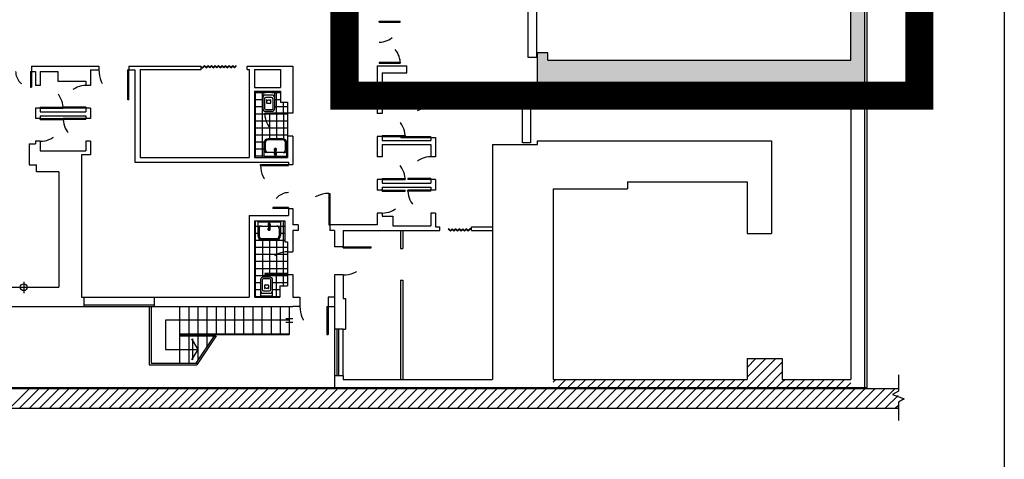
# Model space of a CAD drawing. Units: millimetres. Extents: x 1444 to 1516, y 595 to 888.
# Drawn here: x 1509 to 1516, y 760 to 763 of the extents above; entities that cross this region are included whole.
import ezdxf

# ---------------------------------------------------------------- set-up
doc = ezdxf.new("R2010")
doc.units = ezdxf.units.MM
doc.linetypes.add('DASHED2', pattern=[0.375, 0.25, -0.125])
doc.linetypes.add('DOT', pattern=[0.25, 0, -0.25])
for name, color, linetype in [('1SIMBOLI', 6, 'Continuous'), ('CONTORNI', 14, 'Continuous'), ('FINI', 1, 'Continuous'), ('MURI', 7, 'Continuous'), ('PORTE', 1, 'Continuous'), ('SANITARI', 3, 'Continuous')]:
    doc.layers.add(name, color=color, linetype=linetype)

# ---------------------------------------------------------------- blocks, each defined once
blk = doc.blocks.new('*X160')
at = {"color": 0}
for p, q in [((-2.776, -17.767), (-2.226, -17.217)), ((-2.493, -17.767), (-1.943, -17.217)), ((-2.21, -17.767), (-1.66, -17.217)), ((-1.927, -17.767), (-1.377, -17.217)), ((-1.644, -17.767), (-1.094, -17.217)), ((-1.362, -17.767), (-0.812, -17.217)), ((-1.079, -17.767), (-0.529, -17.217)), ((-0.796, -17.767), (-0.246, -17.217)), ((-0.513, -17.767), (0.037, -17.217)), ((-0.23, -17.767), (0.32, -17.217)), ((0.053, -17.767), (0.603, -17.217)), ((0.335, -17.767), (0.885, -17.217)), ((0.618, -17.767), (1.168, -17.217)), ((0.901, -17.767), (1.451, -17.217)), ((1.184, -17.767), (1.734, -17.217)), ((1.467, -17.767), (2.017, -17.217)), ((1.75, -17.767), (2.3, -17.217)), ((2.032, -17.767), (2.582, -17.217)), ((2.315, -17.767), (2.865, -17.217)), ((2.598, -17.767), (3.148, -17.217)), ((2.881, -17.767), (3.431, -17.217)), ((3.164, -17.767), (3.714, -17.217)), ((3.447, -17.767), (3.997, -17.217)), ((3.73, -17.767), (4.28, -17.217)), ((4.012, -17.767), (4.562, -17.217)), ((4.295, -17.767), (4.845, -17.217)), ((4.578, -17.767), (5.128, -17.217)), ((4.861, -17.767), (5.411, -17.217)), ((5.144, -17.767), (5.694, -17.217)), ((5.427, -17.767), (5.977, -17.217)), ((5.709, -17.767), (6.259, -17.217)), ((5.992, -17.767), (6.542, -17.217)), ((6.275, -17.767), (6.825, -17.217)), ((6.558, -17.767), (7.108, -17.217)), ((6.841, -17.767), (7.391, -17.217)), ((7.124, -17.767), (7.674, -17.217)), ((7.406, -17.767), (7.956, -17.217)), ((7.689, -17.767), (8.239, -17.217)), ((7.972, -17.767), (8.522, -17.217)), ((8.255, -17.767), (8.805, -17.217)), ((8.538, -17.767), (9.088, -17.217)), ((8.821, -17.767), (9.371, -17.217)), ((9.104, -17.767), (9.654, -17.217)), ((9.386, -17.767), (9.936, -17.217)), ((9.669, -17.767), (10.219, -17.217)), ((9.952, -17.767), (10.502, -17.217)), ((10.235, -17.767), (10.785, -17.217)), ((10.518, -17.767), (11.068, -17.217)), ((10.801, -17.767), (11.351, -17.217)), ((11.083, -17.767), (11.633, -17.217)), ((11.366, -17.767), (11.916, -17.217)), ((11.649, -17.767), (12.199, -17.217)), ((11.932, -17.767), (12.482, -17.217)), ((12.215, -17.767), (12.765, -17.217)), ((12.498, -17.767), (13.048, -17.217)), ((12.78, -17.767), (13.33, -17.217)), ((13.063, -17.767), (13.613, -17.217)), ((13.346, -17.767), (13.896, -17.217)), ((13.629, -17.767), (14.179, -17.217)), ((13.912, -17.767), (14.462, -17.217)), ((14.195, -17.767), (14.745, -17.217)), ((14.478, -17.767), (15.028, -17.217)), ((14.76, -17.767), (15.31, -17.217)), ((15.043, -17.767), (15.593, -17.217)), ((15.326, -17.767), (15.876, -17.217)), ((15.609, -17.767), (16.159, -17.217)), ((15.892, -17.767), (16.442, -17.217)), ((16.175, -17.767), (16.725, -17.217)), ((16.457, -17.767), (17.007, -17.217)), ((16.74, -17.767), (17.29, -17.217)), ((17.023, -17.767), (17.573, -17.217)), ((17.306, -17.767), (17.856, -17.217)), ((17.589, -17.767), (18.139, -17.217)), ((17.872, -17.767), (18.422, -17.217)), ((18.155, -17.767), (18.705, -17.217)), ((18.437, -17.767), (18.987, -17.217)), ((18.72, -17.767), (19.27, -17.217)), ((19.003, -17.767), (19.553, -17.217)), ((19.286, -17.767), (19.836, -17.217)), ((19.569, -17.767), (20.119, -17.217)), ((19.852, -17.767), (20.402, -17.217)), ((20.134, -17.767), (20.684, -17.217)), ((20.417, -17.767), (20.967, -17.217)), ((20.7, -17.767), (21.25, -17.217)), ((20.983, -17.767), (21.533, -17.217)), ((21.266, -17.767), (21.816, -17.217)), ((21.549, -17.767), (22.099, -17.217)), ((21.831, -17.767), (22.381, -17.217)), ((22.114, -17.767), (22.465, -17.416)), ((22.397, -17.767), (22.465, -17.699))]:
    blk.add_line(p, q, dxfattribs=at)
blk = doc.blocks.new('*X162')
at = {"color": 0}
for p, q in [((12.663, -17.036), (12.732, -16.967)), ((12.765, -17.217), (13.015, -16.967)), ((13.048, -17.217), (13.298, -16.967)), ((13.33, -17.217), (13.58, -16.967)), ((13.613, -17.217), (13.863, -16.967)), ((13.896, -17.217), (14.146, -16.967)), ((14.179, -17.217), (14.429, -16.967)), ((14.462, -17.217), (14.712, -16.967)), ((14.745, -17.217), (14.995, -16.967)), ((15.028, -17.217), (15.278, -16.967)), ((15.31, -17.217), (15.56, -16.967)), ((15.593, -17.217), (15.843, -16.967)), ((15.876, -17.217), (16.126, -16.967)), ((16.159, -17.217), (16.409, -16.967)), ((16.442, -17.217), (16.692, -16.967)), ((16.725, -17.217), (16.975, -16.967)), ((17.007, -17.217), (17.257, -16.967)), ((17.29, -17.217), (17.54, -16.967)), ((17.573, -17.217), (17.823, -16.967)), ((17.856, -17.217), (18.106, -16.967)), ((19.173, -17.031), (19.237, -16.967)), ((19.27, -17.217), (19.52, -16.967)), ((19.553, -17.217), (19.803, -16.967)), ((19.836, -17.217), (20.086, -16.967)), ((20.119, -17.217), (20.369, -16.967)), ((20.402, -17.217), (20.652, -16.967)), ((20.684, -17.217), (20.934, -16.967)), ((20.967, -17.217), (21.123, -17.061)), ((18.139, -17.217), (18.173, -17.182))]:
    blk.add_line(p, q, dxfattribs=at)
blk = doc.blocks.new('*X159')
at = {"color": 0}
for p, q in [((4.2, -14.617), (4.2, -12.447)), ((4.4, -12.478), (4.4, -12.447)), ((4.6, -12.478), (4.6, -12.447)), ((4.8, -12.478), (4.8, -12.447)), ((5, -13.947), (5, -12.447)), ((4.173, -12.6), (4.265, -12.6)), ((4.173, -12.8), (4.265, -12.8)), ((4.915, -12.6), (5.033, -12.6)), ((4.915, -12.8), (5.033, -12.8)), ((4.173, -13), (5.033, -13)), ((4.173, -13.2), (5.113, -13.2)), ((4.173, -13.4), (5.113, -13.4)), ((4.173, -13.6), (5.113, -13.6)), ((4.173, -13.8), (5.113, -13.8)), ((4.8, -14.617), (4.8, -13.977)), ((5, -14.297), (5, -13.977)), ((4.173, -14), (5.113, -14)), ((4.173, -14.2), (4.344, -14.2)), ((4.689, -14.2), (5.113, -14.2)), ((4.173, -14.4), (4.344, -14.4)), ((4.689, -14.4), (4.893, -14.4)), ((4.173, -14.6), (4.453, -14.6)), ((4.4, -14.617), (4.4, -14.58)), ((4.58, -14.6), (4.893, -14.6)), ((4.6, -14.617), (4.6, -14.58))]:
    blk.add_line(p, q, dxfattribs=at)
blk = doc.blocks.new('*X152')
at = {"color": 0}
for p, q in [((4.173, -8.8), (4.499, -8.8)), ((4.2, -10.647), (4.2, -8.757)), ((4.4, -10.647), (4.4, -8.757)), ((4.6, -8.78), (4.6, -8.757)), ((4.659, -8.8), (4.913, -8.8)), ((4.8, -9.387), (4.8, -8.757)), ((4.173, -9), (4.406, -9)), ((4.173, -9.2), (4.406, -9.2)), ((4.751, -9), (4.913, -9)), ((4.751, -9.2), (5.113, -9.2)), ((5, -9.387), (5, -9.077)), ((4.173, -9.4), (4.463, -9.4)), ((4.173, -9.6), (5.113, -9.6)), ((4.173, -9.8), (5.113, -9.8)), ((4.173, -10), (5.113, -10)), ((4.173, -10.2), (4.448, -10.2)), ((5.09, -10.2), (5.113, -10.2)), ((4.173, -10.4), (4.444, -10.4)), ((4.173, -10.6), (4.444, -10.6)), ((4.6, -10.647), (4.6, -10.622)), ((4.8, -10.647), (4.8, -10.622)), ((5, -10.647), (5, -10.622)), ((5.094, -10.4), (5.113, -10.4)), ((5.094, -10.6), (5.113, -10.6))]:
    blk.add_line(p, q, dxfattribs=at)
blk = doc.blocks.new('3')
at = {"layer": 'SANITARI', "color": 3}
for p, q in [((0, 0), (0.65, 0)), ((0, 0), (0, -0.39)), ((0.65, 0), (0.65, -0.39)), ((0.04, -0.19), (0.04, -0.4)), ((0.11, -0.12), (0.05, -0.12)), ((0.11, -0.12), (0.3, -0.12)), ((0.295, -0.07), (0.31, -0.2)), ((0.312, -0.07), (0.312, -0.148)), ((0.326, -0.16), (0.324, -0.16)), ((0.338, -0.07), (0.338, -0.148)), ((0.355, -0.07), (0.34, -0.2)), ((0.35, -0.12), (0.54, -0.12)), ((0.54, -0.12), (0.6, -0.12)), ((0.61, -0.19), (0.61, -0.4)), ((0.115, -0.475), (0.535, -0.475)), ((0.12, -0.51), (0.53, -0.51))]:
    blk.add_line(p, q, dxfattribs=at)
for centre, radius, start, end in [((0.05, -0.17), 0.05, 90, 180), ((0.11, -0.19), 0.07, 90, 180), ((0.325, -0.205), 0.035, 123.6858, 56.3142), ((0.325, -0.07), 0.03, 348.5788, 191.4212), ((0.325, -0.07), 0.0225, 305.2944, 234.7056), ((0.325, -0.205), 0.02, 142.3401, 37.6599), ((0.325, -0.2), 0.015, 180, 0), ((0.324, -0.148), 0.012, 180, 270), ((0.326, -0.148), 0.012, 270, 0), ((0.54, -0.19), 0.07, 0, 90), ((0.6, -0.17), 0.05, 0, 90), ((0.12, -0.39), 0.12, 180, 270), ((0.115, -0.4), 0.075, 180, 270), ((0.53, -0.39), 0.12, 270, 0), ((0.535, -0.4), 0.075, 270, 0)]:
    blk.add_arc(centre, radius, start, end, dxfattribs=at)
blk = doc.blocks.new('1')
at = {"layer": 'SANITARI', "color": 3}
for p, q in [((0, 0), (0, -0.45)), ((0.345, 0), (0, 0)), ((0.0925, 0), (0.0925, 0)), ((0.2325, 0.02), (0.1125, 0.02)), ((0.2525, 0), (0.2525, 0)), ((0.345, -0.45), (0.345, 0)), ((0.05, -0.18), (0.05, -0.45)), ((0.265, -0.07), (0.08, -0.07)), ((0.255, -0.14), (0.09, -0.14)), ((0.11, -0.2195), (0.11, -0.2895)), ((0.195, -0.2165), (0.15, -0.2165)), ((0.235, -0.2895), (0.235, -0.2195)), ((0.295, -0.45), (0.295, -0.18)), ((0.08, -0.48), (0.265, -0.48)), ((0.08, -0.53), (0.265, -0.53)), ((0.215, -0.3095), (0.13, -0.3095))]:
    blk.add_line(p, q, dxfattribs=at)
for centre, radius, start, end in [((0.1125, 0), 0.02, 90, 180), ((0.2325, 0), 0.02, 0, 90), ((0.08, -0.15), 0.08, 90, 180), ((0.09, -0.18), 0.04, 90, 180), ((0.13, -0.2195), 0.02, 120.96376, 180), ((0.15, -0.2365), 0.02, 90, 180), ((0.195, -0.2365), 0.02, 0, 90), ((0.215, -0.2195), 0.02, 0, 59.53446), ((0.255, -0.18), 0.04, 0, 90), ((0.265, -0.15), 0.08, 0, 90), ((0.08, -0.45), 0.08, 180, 270), ((0.08, -0.45), 0.03, 180, 270), ((0.13, -0.2895), 0.02, 180, 270), ((0.215, -0.2895), 0.02, 270, 0), ((0.265, -0.45), 0.08, 270, 0), ((0.265, -0.45), 0.03, 270, 0)]:
    blk.add_arc(centre, radius, start, end, dxfattribs=at)
blk = doc.blocks.new('*X161')
at = {"color": 0}
for p, q in [((18.173, -17.182), (18.989, -16.367)), ((18.173, -16.9), (18.706, -16.367)), ((18.173, -16.617), (18.423, -16.367)), ((18.422, -17.217), (19.173, -16.465)), ((18.705, -17.217), (19.173, -16.748)), ((18.987, -17.217), (19.173, -17.031))]:
    blk.add_line(p, q, dxfattribs=at)

msp = doc.modelspace()

# ---------------------------------------------------------------- hatches: boundary and pattern name
msp.add_hatch(color=256).paths.add_polyline_path([(1512.77143, 765.27071), (1512.77143, 765.33821), (1512.57893, 765.33821), (1512.57893, 765.27071), (1512.27143, 765.27071), (1512.27143, 765.70666), (1512.12143, 765.70666), (1512.12143, 765.59071), (1512.11143, 765.59071), (1512.11143, 763.06177), (1512.37893, 763.06177), (1512.37893, 763.03677), (1514.05143, 763.03677), (1514.05143, 763.69677), (1513.79393, 763.69677), (1513.79393, 763.40177), (1512.44393, 763.40177), (1512.44393, 764.79177), (1513.79393, 764.79177), (1513.79393, 764.64177), (1513.93143, 764.64177), (1513.93143, 764.79177), (1514.60643, 764.79177), (1514.60643, 762.67427), (1512.45393, 762.67427), (1512.45393, 762.72677), (1512.37893, 762.72677), (1512.37893, 762.42097), (1512.45393, 762.42097), (1512.45393, 762.46177), (1514.60643, 762.46177), (1514.60643, 762.42097), (1514.70393, 762.42097), (1514.70393, 765.27071), (1514.60393, 765.27071)])

# ---------------------------------------------------------------- linework, layer by layer
msp.add_lwpolyline([(1444.05033, 747.99921), (1444.05033, 792.37543), (1515.69733, 792.37543), (1515.69733, 747.99921)], close=True)
at = {"linetype": 'DASHED2', "const_width": 0.2}
msp.add_lwpolyline([(1511.00891, 765.70666), (1515.09337, 765.70666), (1515.09337, 762.42097), (1511.00891, 762.42097)], close=True, dxfattribs=at)
at = {"layer": '1SIMBOLI', "color": 253}
msp.add_circle((1508.72893, 761.05927), 0.0243, dxfattribs=at)
at = {"layer": 'CONTORNI', "color": 253}
msp.add_lwpolyline([(1492.99699, 764.06052), (1492.99699, 760.34552), (1514.72374, 760.34552), (1514.72374, 770.18052), (1505.24376, 770.18052), (1505.25624, 771.70698), (1505.37561, 772.87844), (1499.94139, 774.38993), (1496.97376, 774.38993), (1497.0387, 766.42196), (1495.59074, 766.43196), (1495.59074, 766.11052), (1494.46824, 766.10052), (1494.46824, 765.18333), (1494.62874, 765.18333), (1494.58115, 764.60196), (1494.09874, 764.60196), (1494.09874, 763.97052), (1493.40449, 763.97052), (1493.40449, 764.06052), (1492.99699, 764.06052)], dxfattribs=at)
at = {"layer": 'FINI', "color": 253}
for p, q in [((1511.40643, 761.46177), (1511.40643, 761.33427)), ((1511.42393, 761.46177), (1511.42393, 761.33427)), ((1511.40643, 761.33427), (1511.42393, 761.33427)), ((1511.40643, 761.10927), (1511.42393, 761.10927)), ((1511.40643, 761.10927), (1511.40643, 760.40177)), ((1511.42393, 761.10927), (1511.42393, 760.40177)), ((1509.15643, 760.98927), (1509.65643, 760.98927)), ((1509.15643, 760.93427), (1509.65643, 760.93427)), ((1509.15643, 760.92177), (1509.65643, 760.92177)), ((1509.62143, 760.92177), (1509.62143, 760.50677)), ((1509.63393, 760.92177), (1509.63393, 760.51927)), ((1509.83643, 760.92177), (1509.83643, 760.51927)), ((1509.90143, 760.92177), (1509.90143, 760.72677)), ((1509.96643, 760.92177), (1509.96643, 760.72677)), ((1510.03143, 760.92177), (1510.03143, 760.72677)), ((1510.09643, 760.92177), (1510.09643, 760.72677)), ((1510.16143, 760.92177), (1510.16143, 760.72677)), ((1510.22643, 760.92177), (1510.22643, 760.72677)), ((1510.29143, 760.92177), (1510.29143, 760.72677)), ((1510.35643, 760.92177), (1510.35643, 760.72677)), ((1510.42143, 760.92177), (1510.42143, 760.72677)), ((1510.48643, 760.92177), (1510.48643, 760.72677)), ((1510.55143, 760.92177), (1510.55143, 760.72677)), ((1510.61643, 760.92177), (1510.61643, 760.72177)), ((1509.73643, 760.82427), (1509.73643, 760.61677)), ((1510.61643, 760.82427), (1509.73643, 760.82427)), ((1510.59143, 760.83677), (1510.64143, 760.83677)), ((1510.59143, 760.81177), (1510.64143, 760.81177)), ((1509.83643, 760.72677), (1510.61643, 760.72677)), ((1509.83643, 760.72177), (1510.61643, 760.72177)), ((1509.83643, 760.71927), (1510.09643, 760.71927)), ((1509.83643, 760.71427), (1510.09643, 760.71427)), ((1509.90143, 760.71427), (1509.90143, 760.51927)), ((1510.08141, 760.71427), (1509.95141, 760.51927)), ((1510.09643, 760.71427), (1509.9581, 760.50677)), ((1509.96643, 760.71427), (1509.96643, 760.5418)), ((1510.03143, 760.71427), (1510.03143, 760.6393)), ((1510.93643, 760.76177), (1510.93643, 760.42927)), ((1510.95768, 760.42927), (1510.95768, 760.76177)), ((1510.96768, 760.42927), (1510.96768, 760.76177)), ((1510.99893, 760.42927), (1510.99893, 760.76177)), ((1509.92143, 760.69177), (1509.96643, 760.61677)), ((1509.92893, 760.69177), (1509.92893, 760.54177)), ((1509.73643, 760.61677), (1509.96643, 760.61677)), ((1509.96643, 760.61677), (1509.92143, 760.54177)), ((1509.62143, 760.50677), (1509.9581, 760.50677)), ((1509.63393, 760.51927), (1509.96643, 760.51927)), ((1514.94487, 760.43526), (1514.94487, 760.31885)), ((1514.94487, 760.31885), (1514.90169, 760.29732)), ((1514.90169, 760.29732), (1514.98491, 760.26589)), ((1514.98491, 760.26589), (1514.94487, 760.24261)), ((1514.94487, 760.24261), (1514.94487, 760.11107))]:
    msp.add_line(p, q, dxfattribs=at)
for points in [[(1512.31462, 763.05348), (1512.37212, 763.05348), (1512.37212, 762.69386), (1512.31462, 762.69386)], [(1512.27303, 762.44564), (1512.33053, 762.44564), (1512.33053, 762.08602), (1512.27303, 762.08602)], [(1512.33518, 762.40927), (1512.37893, 762.40927), (1512.37893, 762.42606), (1512.33518, 762.42606)]]:
    msp.add_lwpolyline(points, close=True, dxfattribs=at)
at = {"layer": 'MURI', "color": 253}
for p, q in [((1514.70393, 769.73571), (1514.70393, 760.33927)), ((1514.60643, 762.67427), (1514.60643, 764.79177)), ((1512.45393, 762.72677), (1512.37893, 762.72677)), ((1512.37893, 762.40927), (1512.37893, 762.72677)), ((1512.45393, 762.67427), (1512.45393, 762.72677)), ((1512.45393, 762.67427), (1514.60643, 762.67427)), ((1508.78393, 762.63177), (1509.26393, 762.63177)), ((1508.78393, 762.63177), (1508.78393, 762.59427)), ((1508.78393, 762.59427), (1508.81393, 762.59427)), ((1508.81393, 762.59427), (1508.81393, 762.49427)), ((1508.84643, 762.59427), (1508.97143, 762.59427)), ((1508.84643, 762.59427), (1508.84643, 762.49427)), ((1508.97143, 762.59427), (1508.97143, 762.52427)), ((1509.20393, 762.60427), (1509.20393, 762.49427)), ((1509.20393, 762.60427), (1509.26393, 762.60427)), ((1509.26393, 762.63177), (1509.26393, 762.60427)), ((1509.47643, 762.63177), (1509.47643, 762.60427)), ((1509.47643, 762.63177), (1509.98893, 762.63177)), ((1509.47643, 762.60427), (1509.51893, 762.60427)), ((1509.51893, 762.60427), (1509.51893, 761.94927)), ((1509.55643, 762.60677), (1509.55643, 761.98177)), ((1509.55643, 762.60677), (1509.98893, 762.60677)), ((1509.98893, 762.60677), (1509.98893, 762.63177)), ((1510.31643, 762.60677), (1510.31643, 762.63177)), ((1510.31643, 762.63177), (1510.64143, 762.63177)), ((1510.31643, 762.60677), (1510.33143, 762.60677)), ((1510.33143, 762.60677), (1510.33143, 761.98177)), ((1510.36893, 762.60677), (1510.36893, 762.47927)), ((1510.36893, 762.60677), (1510.55393, 762.60677)), ((1510.55393, 762.60677), (1510.55393, 762.47927)), ((1510.64143, 762.63177), (1510.64143, 762.29677)), ((1511.24143, 762.63427), (1511.24143, 762.29427)), ((1511.24143, 762.63427), (1511.45143, 762.63427)), ((1511.45143, 762.58427), (1511.45143, 762.63427)), ((1508.97143, 762.52427), (1509.17143, 762.52427)), ((1509.17143, 762.52427), (1509.17143, 762.49427)), ((1511.27643, 762.58427), (1511.45143, 762.58427)), ((1511.27643, 762.58427), (1511.27643, 762.40927)), ((1508.84643, 762.49427), (1508.81393, 762.49427)), ((1509.20393, 762.49427), (1509.17143, 762.49427)), ((1510.36893, 762.47927), (1510.55393, 762.47927)), ((1510.36893, 762.45427), (1510.36893, 761.98177)), ((1510.36893, 762.45427), (1510.55393, 762.45427)), ((1510.55393, 762.45427), (1510.55393, 762.37427)), ((1512.45393, 762.46177), (1514.60643, 762.46177)), ((1512.45393, 762.40927), (1512.45393, 762.46177)), ((1514.60643, 762.46177), (1514.60643, 760.40177)), ((1511.27643, 762.40927), (1511.65643, 762.40927)), ((1511.27643, 762.38177), (1511.62143, 762.38177)), ((1511.27643, 762.38177), (1511.27643, 762.29427)), ((1511.62143, 762.38177), (1511.62143, 762.33677)), ((1511.65643, 762.40927), (1511.65643, 762.33677)), ((1512.45393, 762.40927), (1512.37893, 762.40927)), ((1508.84643, 762.33177), (1508.81393, 762.33177)), ((1508.81393, 762.33177), (1508.81393, 762.25927)), ((1508.84643, 762.33177), (1508.84643, 762.30677)), ((1508.84643, 762.30677), (1509.17143, 762.30677)), ((1509.20393, 762.33177), (1509.17143, 762.33177)), ((1509.17143, 762.33177), (1509.17143, 762.30677)), ((1509.20393, 762.33177), (1509.20393, 762.25927)), ((1510.55393, 762.37427), (1510.60393, 762.37427)), ((1510.60393, 762.37427), (1510.60393, 762.29677)), ((1511.62143, 762.33677), (1511.65643, 762.33677)), ((1508.84643, 762.25927), (1508.81393, 762.25927)), ((1508.84643, 762.27927), (1509.17143, 762.27927)), ((1508.84643, 762.27927), (1508.84643, 762.25927)), ((1509.17143, 762.27927), (1509.17143, 762.25927)), ((1509.20393, 762.25927), (1509.17143, 762.25927)), ((1510.64143, 762.29677), (1510.60393, 762.29677)), ((1511.27643, 762.29427), (1511.24143, 762.29427)), ((1508.84643, 762.09677), (1508.81393, 762.09677)), ((1508.81393, 762.09677), (1508.81393, 762.07927)), ((1508.84643, 762.09677), (1508.84643, 762.02927)), ((1509.20393, 762.09677), (1509.17143, 762.09677)), ((1509.17143, 762.09677), (1509.17143, 762.02927)), ((1509.20393, 762.09677), (1509.20393, 762.00177)), ((1510.64143, 762.13427), (1510.60393, 762.13427)), ((1510.60393, 762.13427), (1510.60393, 761.98177)), ((1510.64143, 762.13427), (1510.64143, 761.93177)), ((1511.27643, 762.13177), (1511.24143, 762.13177)), ((1511.24143, 762.13177), (1511.24143, 761.98677)), ((1511.27643, 762.13177), (1511.27643, 762.10177)), ((1511.27643, 762.10177), (1511.62143, 762.10177)), ((1511.62143, 762.12427), (1511.65643, 762.12427)), ((1511.62143, 762.12427), (1511.62143, 762.10177)), ((1511.65643, 762.12427), (1511.65643, 761.98677)), ((1512.37893, 762.09927), (1514.04393, 762.09927)), ((1512.37893, 762.07427), (1512.37893, 762.09927)), ((1514.04393, 762.09927), (1514.04393, 761.44177)), ((1508.76893, 762.07927), (1508.76893, 761.92927)), ((1508.76893, 762.07927), (1508.81393, 762.07927)), ((1508.84643, 762.02927), (1509.17143, 762.02927)), ((1511.27643, 762.07427), (1511.62143, 762.07427)), ((1511.27643, 762.07427), (1511.27643, 761.98677)), ((1511.62143, 762.07427), (1511.62143, 761.98677)), ((1512.06143, 762.07427), (1512.06143, 760.40177)), ((1512.06143, 762.07427), (1512.37893, 762.07427)), ((1509.14018, 762.00177), (1509.14018, 760.98927)), ((1509.20393, 762.00177), (1509.14018, 762.00177)), ((1509.55643, 761.98177), (1510.33143, 761.98177)), ((1510.36893, 761.98177), (1510.60393, 761.98177)), ((1511.27643, 761.98677), (1511.24143, 761.98677)), ((1511.65643, 761.98677), (1511.62143, 761.98677)), ((1508.76893, 761.92927), (1508.81893, 761.92927)), ((1508.81893, 761.87927), (1508.81893, 761.92927)), ((1509.51893, 761.94927), (1510.61143, 761.94927)), ((1510.61143, 761.94927), (1510.61143, 761.93177)), ((1510.61143, 761.93177), (1510.64143, 761.93177)), ((1508.97893, 761.87927), (1508.81893, 761.87927)), ((1508.97893, 761.87927), (1508.97893, 761.05927)), ((1511.27643, 761.82427), (1511.24143, 761.82427)), ((1511.24143, 761.82427), (1511.24143, 761.74927)), ((1511.27643, 761.82427), (1511.27643, 761.79927)), ((1511.65643, 761.82427), (1511.62143, 761.82427)), ((1511.62143, 761.82427), (1511.62143, 761.79927)), ((1511.65643, 761.82427), (1511.65643, 761.74927)), ((1511.27643, 761.74927), (1511.24143, 761.74927)), ((1511.27643, 761.79927), (1511.62143, 761.79927)), ((1511.27643, 761.77177), (1511.62143, 761.77177)), ((1511.27643, 761.77177), (1511.27643, 761.74927)), ((1511.62143, 761.77177), (1511.62143, 761.74927)), ((1511.65643, 761.74927), (1511.62143, 761.74927)), ((1512.49143, 761.75927), (1513.01893, 761.75927)), ((1512.49143, 761.75927), (1512.49143, 760.40177)), ((1513.01893, 761.80927), (1513.01893, 761.75927)), ((1513.01893, 761.80927), (1513.86893, 761.80927)), ((1513.86893, 761.80927), (1513.86893, 761.44177)), ((1510.61143, 761.61927), (1510.64143, 761.61927)), ((1510.61143, 761.61927), (1510.61143, 761.56927)), ((1510.64143, 761.61927), (1510.64143, 761.50177)), ((1510.33143, 761.56927), (1510.33143, 760.98927)), ((1510.33143, 761.56927), (1510.61143, 761.56927)), ((1511.27643, 761.58677), (1511.24143, 761.58677)), ((1511.24143, 761.58677), (1511.24143, 761.50177)), ((1511.27643, 761.58677), (1511.27643, 761.56427)), ((1511.27643, 761.56427), (1511.35143, 761.56427)), ((1511.35143, 761.56427), (1511.35143, 761.49677)), ((1511.65643, 761.58677), (1511.62143, 761.58677)), ((1511.62143, 761.58677), (1511.62143, 761.49677)), ((1511.65643, 761.58677), (1511.65643, 761.48927)), ((1510.36893, 761.53177), (1510.36893, 760.98927)), ((1510.36893, 761.53177), (1510.58393, 761.53177)), ((1510.58393, 761.53177), (1510.58393, 761.38177)), ((1510.67893, 761.50177), (1510.64143, 761.50177)), ((1510.67893, 761.50177), (1510.67893, 761.46177)), ((1511.24143, 761.50177), (1510.90393, 761.50177)), ((1510.90393, 761.50177), (1510.90393, 761.46177)), ((1511.35143, 761.49677), (1511.62143, 761.49677)), ((1511.65643, 761.48927), (1511.68643, 761.48927)), ((1511.68643, 761.46177), (1511.68643, 761.48927)), ((1511.91143, 761.46177), (1511.91143, 761.48927)), ((1511.91143, 761.48927), (1512.06143, 761.48927)), ((1510.64143, 761.46177), (1510.64143, 761.31177)), ((1510.67893, 761.46177), (1510.64143, 761.46177)), ((1510.93643, 761.46177), (1510.90393, 761.46177)), ((1510.93643, 761.46177), (1510.93643, 761.34677)), ((1510.99893, 761.46177), (1511.68643, 761.46177)), ((1510.99893, 761.46177), (1510.99893, 761.34677)), ((1511.91143, 761.46177), (1512.06143, 761.46177)), ((1513.86893, 761.44177), (1514.04393, 761.44177)), ((1510.58393, 761.38177), (1510.60393, 761.38177)), ((1510.60393, 761.38177), (1510.60393, 761.31177)), ((1510.99893, 761.34677), (1510.93643, 761.34677)), ((1510.60393, 761.31177), (1510.64143, 761.31177)), ((1510.60393, 761.14927), (1510.64143, 761.14927)), ((1510.60393, 761.14927), (1510.60393, 761.06927)), ((1510.64143, 761.14927), (1510.64143, 760.98927)), ((1510.99893, 761.14677), (1510.93643, 761.14677)), ((1510.93643, 761.14677), (1510.93643, 760.76177)), ((1510.99893, 761.14677), (1510.99893, 760.97927)), ((1507.90893, 761.05927), (1508.97893, 761.05927)), ((1508.72893, 761.0973), (1508.72893, 761.01668)), ((1510.54893, 761.06927), (1510.54893, 760.98927)), ((1510.54893, 761.06927), (1510.60393, 761.06927)), ((1509.14018, 760.98927), (1509.15643, 760.98927)), ((1509.15643, 760.98927), (1509.15643, 760.92177)), ((1509.65643, 760.98927), (1510.33143, 760.98927)), ((1509.65643, 760.98927), (1509.65643, 760.92177)), ((1510.36893, 760.98927), (1510.54893, 760.98927)), ((1510.64143, 760.98927), (1510.69143, 760.98927)), ((1510.69143, 760.98927), (1510.69143, 760.92177)), ((1510.93643, 760.98927), (1510.89143, 760.98927)), ((1510.89143, 760.98927), (1510.89143, 760.92177)), ((1510.99893, 760.97927), (1511.01643, 760.97927)), ((1511.01643, 760.97927), (1511.01643, 760.76177)), ((1506.53893, 760.92177), (1509.15643, 760.92177)), ((1509.65643, 760.92177), (1510.64143, 760.92177)), ((1510.69143, 760.92177), (1510.64143, 760.92177)), ((1510.88393, 760.92177), (1510.89143, 760.92177)), ((1510.89143, 760.92177), (1510.93643, 760.92177)), ((1510.99893, 760.76177), (1510.93643, 760.76177)), ((1510.99893, 760.76177), (1511.01643, 760.76177)), ((1513.86893, 760.55177), (1514.11893, 760.55177)), ((1513.86893, 760.55177), (1513.86893, 760.40177)), ((1514.11893, 760.55177), (1514.11893, 760.40177)), ((1510.99893, 760.42927), (1510.93643, 760.42927)), ((1510.93643, 760.42927), (1510.93643, 760.33927)), ((1510.99893, 760.42927), (1510.99893, 760.40177)), ((1510.99893, 760.40177), (1512.06143, 760.40177)), ((1512.49143, 760.40177), (1513.86893, 760.40177)), ((1514.11893, 760.40177), (1514.60643, 760.40177)), ((1503.79393, 760.33927), (1514.94487, 760.33927)), ((1492.70807, 760.19991), (1514.94487, 760.19991))]:
    msp.add_line(p, q, dxfattribs=at)
at = {"layer": 'PORTE', "color": 253}
for p, q in [((1511.25463, 762.94533), (1511.25463, 762.95226)), ((1511.25463, 762.95226), (1511.40463, 762.95226)), ((1511.25463, 762.94533), (1511.40463, 762.94533)), ((1511.40463, 762.94533), (1511.40463, 762.95226)), ((1511.25463, 762.65918), (1511.25463, 762.65226)), ((1511.25463, 762.65918), (1511.40463, 762.65918)), ((1511.40463, 762.65918), (1511.40463, 762.65226)), ((1508.77643, 762.59427), (1508.78336, 762.59427)), ((1508.77643, 762.59427), (1508.77643, 762.48177)), ((1508.78393, 762.59427), (1508.78393, 762.48177)), ((1509.46893, 762.39177), (1509.46893, 762.60427)), ((1509.47643, 762.60427), (1509.46893, 762.60427)), ((1509.47643, 762.39177), (1509.47643, 762.60427)), ((1509.98893, 762.62427), (1510.00114, 762.62427)), ((1509.98893, 762.61927), (1510.00114, 762.61927)), ((1510.00114, 762.62427), (1510.01364, 762.63677)), ((1510.00114, 762.61927), (1510.01364, 762.63177)), ((1510.01364, 762.63677), (1510.02614, 762.62427)), ((1510.01364, 762.63177), (1510.02614, 762.61927)), ((1510.02614, 762.62427), (1510.03864, 762.63677)), ((1510.02614, 762.61927), (1510.03864, 762.63177)), ((1510.03864, 762.63677), (1510.05114, 762.62427)), ((1510.03864, 762.63177), (1510.05114, 762.61927)), ((1510.05114, 762.62427), (1510.06364, 762.63677)), ((1510.05114, 762.61927), (1510.06364, 762.63177)), ((1510.06364, 762.63677), (1510.07614, 762.62427)), ((1510.06364, 762.63177), (1510.07614, 762.61927)), ((1510.07614, 762.62427), (1510.08864, 762.63677)), ((1510.07614, 762.61927), (1510.08864, 762.63177)), ((1510.08864, 762.63677), (1510.10114, 762.62427)), ((1510.08864, 762.63177), (1510.10114, 762.61927)), ((1510.08864, 762.63177), (1510.10114, 762.61927)), ((1510.10114, 762.62427), (1510.11364, 762.63677)), ((1510.10114, 762.61927), (1510.11364, 762.63177)), ((1510.11364, 762.63677), (1510.12614, 762.62427)), ((1510.11364, 762.63177), (1510.12614, 762.61927)), ((1510.12614, 762.62427), (1510.13864, 762.63677)), ((1510.12614, 762.61927), (1510.13864, 762.63177)), ((1510.13864, 762.63677), (1510.15143, 762.62427)), ((1510.13864, 762.63177), (1510.15143, 762.61927)), ((1510.15143, 762.62427), (1510.16393, 762.63677)), ((1510.15143, 762.61927), (1510.16393, 762.63177)), ((1510.16393, 762.63677), (1510.17643, 762.62427)), ((1510.16393, 762.63177), (1510.17643, 762.61927)), ((1510.16393, 762.63177), (1510.17643, 762.61927)), ((1510.17643, 762.62427), (1510.18893, 762.63677)), ((1510.17643, 762.61927), (1510.18893, 762.63177)), ((1510.18893, 762.63677), (1510.20143, 762.62427)), ((1510.18893, 762.63177), (1510.20143, 762.61927)), ((1510.20143, 762.62427), (1510.21393, 762.63677)), ((1510.20143, 762.61927), (1510.21393, 762.63177)), ((1510.21393, 762.63677), (1510.22672, 762.62427)), ((1510.21393, 762.63177), (1510.22672, 762.61927)), ((1510.22672, 762.62427), (1510.23922, 762.63677)), ((1510.22672, 762.61927), (1510.23922, 762.63177)), ((1510.23922, 762.63177), (1510.23922, 762.63677)), ((1511.25463, 762.65226), (1511.40463, 762.65226)), ((1508.77643, 762.48177), (1508.78393, 762.48177)), ((1509.47643, 762.39177), (1509.46893, 762.39177)), ((1508.84643, 762.33927), (1509.00893, 762.33927)), ((1508.84643, 762.33927), (1508.84643, 762.33177)), ((1508.84643, 762.33177), (1509.00893, 762.33177)), ((1509.17143, 762.33927), (1509.00893, 762.33927)), ((1509.00893, 762.33927), (1509.00893, 762.33177)), ((1509.00893, 762.33927), (1509.00893, 762.33177)), ((1509.17143, 762.33177), (1509.00893, 762.33177)), ((1509.17143, 762.33927), (1509.17143, 762.33177)), ((1508.84643, 762.25927), (1509.00893, 762.25927)), ((1508.84643, 762.25177), (1508.84643, 762.25927)), ((1508.84643, 762.25177), (1509.00893, 762.25177)), ((1509.17143, 762.25927), (1509.00893, 762.25927)), ((1509.00893, 762.25177), (1509.00893, 762.25927)), ((1509.00893, 762.25177), (1509.00893, 762.25927)), ((1509.17143, 762.25177), (1509.00893, 762.25177)), ((1509.17143, 762.25177), (1509.17143, 762.25927)), ((1510.60393, 762.29677), (1510.44143, 762.29677)), ((1510.44143, 762.28927), (1510.44143, 762.29677)), ((1510.60393, 762.28927), (1510.44143, 762.28927)), ((1510.60393, 762.28927), (1510.60393, 762.29677)), ((1511.27643, 762.13927), (1511.43893, 762.13927)), ((1511.27643, 762.13927), (1511.27643, 762.13177)), ((1511.27643, 762.13177), (1511.43893, 762.13177)), ((1511.40893, 762.13177), (1511.62143, 762.13177)), ((1511.40893, 762.12427), (1511.40893, 762.13177)), ((1511.40893, 762.12427), (1511.62143, 762.12427)), ((1511.43893, 762.13927), (1511.43893, 762.13177)), ((1511.62143, 762.12427), (1511.62143, 762.13177)), ((1511.27643, 761.83177), (1511.43893, 761.83177)), ((1511.27643, 761.83177), (1511.27643, 761.82427)), ((1511.27643, 761.82427), (1511.43893, 761.82427)), ((1511.43893, 761.83177), (1511.43893, 761.82427)), ((1511.62143, 761.83177), (1511.45893, 761.83177)), ((1511.45893, 761.83177), (1511.45893, 761.82427)), ((1511.62143, 761.82427), (1511.45893, 761.82427)), ((1511.62143, 761.83177), (1511.62143, 761.82427)), ((1511.27643, 761.74927), (1511.43893, 761.74927)), ((1511.27643, 761.74177), (1511.27643, 761.74927)), ((1511.43893, 761.74177), (1511.43893, 761.74927)), ((1511.62143, 761.74927), (1511.45893, 761.74927)), ((1511.45893, 761.74177), (1511.45893, 761.74927)), ((1511.62143, 761.74177), (1511.62143, 761.74927)), ((1510.89643, 761.72677), (1510.89643, 761.50177)), ((1510.89643, 761.72677), (1510.90393, 761.72677)), ((1510.90393, 761.72677), (1510.90393, 761.50177)), ((1511.27643, 761.74177), (1511.43893, 761.74177)), ((1511.62143, 761.74177), (1511.45893, 761.74177)), ((1510.49893, 761.62677), (1510.49893, 761.61927)), ((1510.61143, 761.62677), (1510.49893, 761.62677)), ((1510.61143, 761.61927), (1510.49893, 761.61927)), ((1510.61143, 761.62677), (1510.61143, 761.61984)), ((1510.89643, 761.50177), (1510.90393, 761.50177)), ((1511.74893, 761.47552), (1511.7464, 761.47299)), ((1511.76172, 761.45802), (1511.7464, 761.47299)), ((1511.76172, 761.46302), (1511.74893, 761.47552)), ((1511.77422, 761.47552), (1511.76172, 761.46302)), ((1511.77422, 761.47052), (1511.76172, 761.45802)), ((1511.78672, 761.46302), (1511.77422, 761.47552)), ((1511.78672, 761.45802), (1511.77422, 761.47052)), ((1511.79922, 761.47552), (1511.78672, 761.46302)), ((1511.79922, 761.47052), (1511.78672, 761.45802)), ((1511.81172, 761.46302), (1511.79922, 761.47552)), ((1511.81172, 761.46302), (1511.79922, 761.47552)), ((1511.81172, 761.45802), (1511.79922, 761.47052)), ((1511.82422, 761.47552), (1511.81172, 761.46302)), ((1511.82422, 761.47052), (1511.81172, 761.45802)), ((1511.83672, 761.46302), (1511.82422, 761.47552)), ((1511.83672, 761.45802), (1511.82422, 761.47052)), ((1511.84922, 761.47552), (1511.83672, 761.46302)), ((1511.84922, 761.47052), (1511.83672, 761.45802)), ((1511.86172, 761.46302), (1511.84922, 761.47552)), ((1511.86172, 761.45802), (1511.84922, 761.47052)), ((1511.87422, 761.47552), (1511.86172, 761.46302)), ((1511.87422, 761.47052), (1511.86172, 761.45802)), ((1511.88672, 761.46302), (1511.87422, 761.47552)), ((1511.88672, 761.45802), (1511.87422, 761.47052)), ((1511.89922, 761.47552), (1511.88672, 761.46302)), ((1511.89922, 761.47052), (1511.88672, 761.45802)), ((1511.91143, 761.47552), (1511.89922, 761.47552)), ((1511.91143, 761.47052), (1511.89922, 761.47052)), ((1510.99893, 761.34677), (1511.19893, 761.34677)), ((1510.99893, 761.33927), (1510.99893, 761.34677)), ((1510.99893, 761.33927), (1511.19893, 761.33927)), ((1511.19893, 761.33927), (1511.19893, 761.34677)), ((1510.60393, 761.15677), (1510.44143, 761.15677)), ((1510.44143, 761.15677), (1510.44143, 761.14927)), ((1510.60393, 761.14927), (1510.44143, 761.14927)), ((1510.60393, 761.15677), (1510.60393, 761.14927)), ((1510.88393, 760.92177), (1510.88393, 760.72177)), ((1510.89143, 760.92177), (1510.89143, 760.72177)), ((1510.88393, 760.72177), (1510.89143, 760.72177))]:
    msp.add_line(p, q, dxfattribs=at)
at = {"layer": 'PORTE', "color": 253, "linetype": 'Continuous'}
for p, q in [((1510.41143, 761.92427), (1510.41143, 761.93177)), ((1510.41143, 761.93177), (1510.61143, 761.93177)), ((1510.41143, 761.92427), (1510.61143, 761.92427)), ((1510.61143, 761.92427), (1510.61143, 761.93177))]:
    msp.add_line(p, q, dxfattribs=at)
at = {"layer": 'PORTE', "color": 253, "linetype": 'DOT'}
for centre, radius, start, end in [((1511.25463, 762.95226), 0.15, 270, 357.35464), ((1511.25463, 762.65226), 0.15, 2.64536, 90), ((1508.78393, 762.59427), 0.1125, 180, 266.177446), ((1509.47643, 762.60427), 0.2125, 180, 267.977376), ((1508.84643, 762.33177), 0.1625, 2.64536, 90), ((1509.17143, 762.33177), 0.1625, 90, 177.35464), ((1511.62143, 762.12427), 0.2125, 90, 177.977376), ((1508.84643, 762.25927), 0.1625, 270, 357.35464), ((1509.17143, 762.25927), 0.1625, 182.64536, 270), ((1510.60393, 762.29677), 0.1625, 182.64536, 270), ((1511.27643, 762.13177), 0.1625, 2.64536, 90), ((1511.27643, 761.82427), 0.1625, 2.64536, 90), ((1511.62143, 761.82427), 0.1625, 90, 177.35464), ((1510.61143, 761.93177), 0.2, 182.149096, 270), ((1510.61143, 761.61927), 0.1125, 90, 176.177446), ((1510.90393, 761.50177), 0.225, 91.910213, 180), ((1511.27643, 761.74927), 0.1625, 270, 357.35464), ((1511.62143, 761.74927), 0.1625, 182.64536, 270), ((1510.99893, 761.34677), 0.2, 270, 357.850904), ((1510.60393, 761.14927), 0.1625, 90, 177.35464), ((1510.89143, 760.92177), 0.2, 180, 267.850904)]:
    msp.add_arc(centre, radius, start, end, dxfattribs=at)
at = {"layer": 'SANITARI', "color": 253}
for p, q in [((1510.47569, 762.28927), (1510.47569, 762.11538)), ((1510.52569, 762.28927), (1510.52569, 762.11538)), ((1510.57569, 762.28927), (1510.57569, 762.11466)), ((1510.60393, 762.29677), (1510.60393, 762.13427)), ((1510.57042, 762.10663), (1510.46542, 762.10663)), ((1510.56917, 762.11538), (1510.46667, 762.11538)), ((1510.43667, 761.98788), (1510.43667, 762.08538)), ((1510.44667, 762.03538), (1510.44667, 762.08788)), ((1510.51042, 762.00538), (1510.51417, 762.03788)), ((1510.51767, 762.02788), (1510.51817, 762.02788)), ((1510.52542, 762.00538), (1510.52167, 762.03788)), ((1510.58917, 762.03538), (1510.58917, 762.08788)), ((1510.59917, 761.98788), (1510.59917, 762.08538)), ((1510.59917, 761.98788), (1510.43667, 761.98788)), ((1510.46417, 762.01788), (1510.44917, 762.01788)), ((1510.51167, 762.01788), (1510.46417, 762.01788)), ((1510.51467, 762.00538), (1510.51467, 762.02488)), ((1510.52117, 762.00538), (1510.52117, 762.02488)), ((1510.57167, 762.01788), (1510.52417, 762.01788)), ((1510.57167, 762.01788), (1510.58667, 762.01788)), ((1510.42569, 761.3934), (1510.42569, 761.12992)), ((1510.47569, 761.3934), (1510.47569, 761.15677)), ((1510.52569, 761.3934), (1510.52569, 761.15677)), ((1510.60393, 761.31177), (1510.60393, 761.14927)), ((1510.47791, 761.13082), (1510.43166, 761.13082)), ((1510.47791, 761.11832), (1510.43166, 761.11832)), ((1510.47569, 761.14927), (1510.47569, 761.13082)), ((1510.41166, 761.11082), (1510.41166, 760.99832)), ((1510.42416, 761.11082), (1510.42416, 761.04332)), ((1510.43916, 761.0707), (1510.43916, 761.0532)), ((1510.44416, 761.0757), (1510.46541, 761.0757)), ((1510.44916, 761.05245), (1510.46041, 761.05245)), ((1510.47041, 761.0532), (1510.47041, 761.0707)), ((1510.48541, 761.04332), (1510.48541, 761.11082)), ((1510.49791, 760.99832), (1510.49791, 761.11082)), ((1510.41166, 760.99832), (1510.49791, 760.99832)), ((1510.43166, 761.01582), (1510.47791, 761.01582)), ((1510.43416, 761.03332), (1510.47541, 761.03332)), ((1510.43478, 760.99832), (1510.43478, 760.99832)), ((1510.43978, 760.99332), (1510.46978, 760.99332)), ((1510.47478, 760.99832), (1510.47478, 760.99832))]:
    msp.add_line(p, q, dxfattribs=at)
for centre, radius, start, end in [((1510.46667, 762.08538), 0.03, 90, 180), ((1510.46542, 762.08788), 0.01875, 90, 180), ((1510.56917, 762.08538), 0.03, 0, 90), ((1510.57042, 762.08788), 0.01875, 0, 90), ((1510.44917, 762.03038), 0.0125, 180, 270), ((1510.46417, 762.03538), 0.0175, 180, 270), ((1510.51792, 762.03913), 0.00875, 303.685768, 236.314232), ((1510.51792, 762.03913), 0.005, 322.340052, 217.659948), ((1510.51792, 762.03788), 0.00375, 360, 180), ((1510.51767, 762.02488), 0.003, 90, 180), ((1510.51817, 762.02488), 0.003, 0, 90), ((1510.57167, 762.03538), 0.0175, 270, 0), ((1510.58667, 762.03038), 0.0125, 270, 0), ((1510.51792, 762.00538), 0.0075, 168.578814, 11.421186), ((1510.51792, 762.00538), 0.00562, 125.294395, 54.705605), ((1510.43166, 761.11082), 0.02, 90, 180), ((1510.43166, 761.11082), 0.0075, 90, 180), ((1510.47791, 761.11082), 0.02, 0, 90), ((1510.47791, 761.11082), 0.0075, 0, 90), ((1510.44416, 761.0707), 0.005, 90, 180), ((1510.44416, 761.0532), 0.005, 180, 239.534455), ((1510.44916, 761.05745), 0.005, 180, 270), ((1510.46041, 761.05745), 0.005, 270, 0), ((1510.46541, 761.0707), 0.005, 0, 90), ((1510.46541, 761.0532), 0.005, 300.963757, 0), ((1510.43166, 761.03582), 0.02, 180, 270), ((1510.43416, 761.04332), 0.01, 180, 270), ((1510.43978, 760.99832), 0.005, 180, 270), ((1510.46978, 760.99832), 0.005, 270, 0), ((1510.47541, 761.04332), 0.01, 270, 0), ((1510.47791, 761.03582), 0.02, 270, 0)]:
    msp.add_arc(centre, radius, start, end, dxfattribs=at)

# ---------------------------------------------------------------- block references
at = {"layer": 'FINI', "color": 253, "xscale": 0.25, "yscale": 0.25, "zscale": 0.25}
for name in ['*X161', '*X162', '*X160']:
    msp.add_blockref(name, (1509.32569, 764.6434), dxfattribs=at)
at = {"layer": 'SANITARI', "color": 253, "xscale": 0.25, "yscale": 0.25, "zscale": 0.25}
for name, p in [('*X152', (1509.32569, 764.6434)), ('1', (1510.42722, 762.44335)), ('*X159', (1509.32569, 764.6434)), ('3', (1510.39188, 761.52383))]:
    msp.add_blockref(name, p, dxfattribs=at)

doc.saveas('drawing.dxf')
